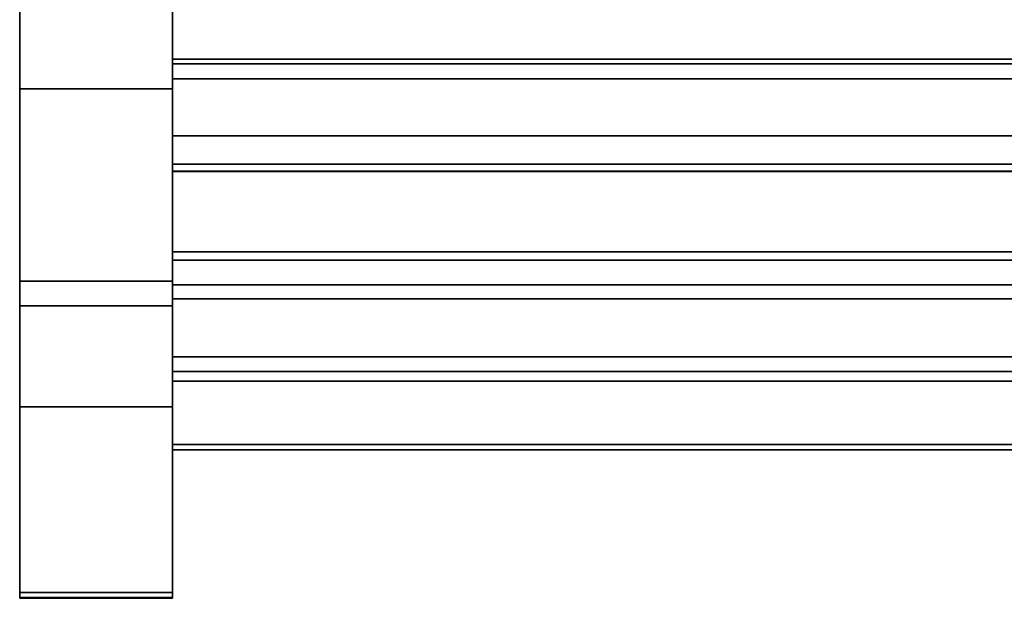
# Model space of a CAD drawing. Units: inches. Extents: x -3190 to -1642, y -9406 to -9070.
# Drawn here: x -1967 to -1957, y -9342 to -9336 of the extents above; entities that cross this region are included whole.
import ezdxf

# ---------------------------------------------------------------- set-up
doc = ezdxf.new("R2010")
doc.units = ezdxf.units.IN
doc.header["$MEASUREMENT"] = 0
doc.layers.add('M-EQPM', color=50, linetype='Continuous', lineweight=9)

msp = doc.modelspace()

# ---------------------------------------------------------------- linework, layer by layer
for p, q in [((-1965.099776, -9284.232306, 12.457832), (-1965.099776, -9341.12207, 12.457832)), ((-1965.099776, -9284.239688, 21.199602), (-1965.099776, -9341.114688, 21.199602))]:
    msp.add_line(p, q)
for points, invisible_edges in [([(-1966.599776, -9288.230048, 38.249125), (-1966.599776, -9283.23308, 27.944243), (-1966.599776, -9283.23308, 17.610786), (-1966.599776, -9342.031965, 17.610786)], 13), ([(-1965.099776, -9288.230048, 38.249125), (-1965.099776, -9337.034994, 38.249125), (-1965.099776, -9342.031965, 17.610786), (-1965.099776, -9283.23308, 17.610786)], 14), ([(-1965.099776, -9286.102826, 2.056625), (-1965.099776, -9285.110978, 2.929204), (-1965.099776, -9283.241231, 17.483366), (-1965.099776, -9342.023811, 17.483366)], 13), ([(-1966.599776, -9342.023811, 17.483366), (-1966.599776, -9286.102826, 2.056625), (-1966.599776, -9339.162216, 2.056625), (-1966.599776, -9340.154064, 2.929204)], 5), ([(-1965.099776, -9339.162216, 2.056625), (-1965.099776, -9286.102826, 2.056625), (-1965.099776, -9342.023811, 17.483366), (-1965.099776, -9340.154064, 2.929204)], 10), ([(-1965.099776, -9337.497198, 14.408189), (-1965.099776, -9337.497198, 17.788284), (-1965.099776, -9335.735197, 18.093777), (-1965.099776, -9287.857188, 14.408189)], 6), ([(-1966.599776, -9342.031965, 17.610786), (-1966.599776, -9342.031965, 27.944243), (-1966.599776, -9337.034994, 38.249125), (-1966.599776, -9288.230048, 38.249125)], 10), ([(-1965.099776, -9336.242136, 11.29864), (-1965.099776, -9338.9587, 13.187508), (-1965.099776, -9337.497198, 14.408189), (-1965.099776, -9331.080736, 9.915336)], 10), ([(-1965.099776, -9336.939258, 36.465866), (-1965.099776, -9335.994875, 36.46877), (-1965.099776, -9334.211181, 34.874459), (-1965.099776, -9337.497198, 31.352875)], 14), ([(-1965.099776, -9334.211181, 34.874459), (-1965.099776, -9335.735197, 31.352875), (-1965.099776, -9337.497198, 31.352875)], 13), ([(-1965.099776, -9337.497198, 30.803089), (-1965.099776, -9335.735197, 30.803089), (-1965.099776, -9335.735197, 18.093777), (-1965.099776, -9337.497198, 17.788284)], 4), ([(-1821.099776, -9336.744651, 37.192137), (-1965.099776, -9336.744651, 37.192137), (-1965.099776, -9336.742551, 37.206445), (-1821.099776, -9336.742551, 37.206445)], 4), ([(-1821.099776, -9336.742551, 37.206445), (-1965.099776, -9336.742551, 37.206445), (-1965.099776, -9336.743793, 37.22085), (-1821.099776, -9336.743793, 37.22085)], 5), ([(-1965.099776, -9336.743793, 37.22085), (-1965.099776, -9336.742551, 37.206445), (-1965.099776, -9336.744651, 37.192137), (-1965.099776, -9336.79203, 37.269447)], 12), ([(-1821.099776, -9336.743793, 37.22085), (-1965.099776, -9336.743793, 37.22085), (-1965.099776, -9336.748314, 37.234586), (-1821.099776, -9336.748314, 37.234586)], 5), ([(-1965.099776, -9336.748314, 37.234586), (-1965.099776, -9336.743793, 37.22085), (-1965.099776, -9336.79203, 37.269447)], 14), ([(-1965.099776, -9336.744651, 37.192137), (-1965.099776, -9336.939258, 36.465866), (-1965.099776, -9337.497198, 37.074463), (-1965.099776, -9336.79203, 37.269447)], 14), ([(-1821.099776, -9336.748314, 37.234586), (-1965.099776, -9336.748314, 37.234586), (-1965.099776, -9336.755867, 37.246914), (-1821.099776, -9336.755867, 37.246914)], 5), ([(-1965.099776, -9336.79203, 37.269447), (-1965.099776, -9336.766058, 37.257176), (-1965.099776, -9336.755867, 37.246914), (-1965.099776, -9336.748314, 37.234586)], 9), ([(-1821.099776, -9336.755867, 37.246914), (-1965.099776, -9336.755867, 37.246914), (-1965.099776, -9336.766058, 37.257176), (-1821.099776, -9336.766058, 37.257176)], 5), ([(-1821.099776, -9336.766058, 37.257176), (-1965.099776, -9336.766058, 37.257176), (-1965.099776, -9336.778326, 37.264824), (-1821.099776, -9336.778326, 37.264824)], 5), ([(-1965.099776, -9336.79203, 37.269447), (-1965.099776, -9336.778326, 37.264824), (-1965.099776, -9336.766058, 37.257176)], 12), ([(-1821.099776, -9336.778326, 37.264824), (-1965.099776, -9336.778326, 37.264824), (-1965.099776, -9336.79203, 37.269447), (-1821.099776, -9336.79203, 37.269447)], 1), ([(-1965.099776, -9337.497198, 37.074463), (-1965.099776, -9337.842506, 37.074463), (-1965.099776, -9337.773756, 37.478119), (-1965.099776, -9336.79203, 37.269447)], 10), ([(-1965.099776, -9337.497198, 31.352875), (-1965.099776, -9337.497198, 37.074463), (-1965.099776, -9336.939258, 36.465866)], 14), ([(-1965.099776, -9337.034994, 38.249125), (-1966.599776, -9337.034994, 38.249125), (-1966.599776, -9337.522415, 38.18882), (-1965.099776, -9337.522415, 38.18882)], 4), ([(-1966.599776, -9342.031965, 27.944243), (-1966.599776, -9342.017562, 28.11335), (-1966.599776, -9341.974767, 28.277584), (-1966.599776, -9337.034994, 38.249125)], 12), ([(-1966.599776, -9337.034994, 38.249125), (-1966.599776, -9338.920608, 36.915808), (-1966.599776, -9338.701276, 37.355249), (-1966.599776, -9337.980442, 38.011545)], 13), ([(-1966.599776, -9341.974767, 28.277584), (-1966.599776, -9338.920608, 36.915808), (-1966.599776, -9337.034994, 38.249125)], 14), ([(-1966.599776, -9337.034994, 38.249125), (-1966.599776, -9337.980442, 38.011545), (-1966.599776, -9337.522415, 38.18882)], 1), ([(-1965.099776, -9342.031965, 27.944243), (-1965.099776, -9342.031965, 17.610786), (-1965.099776, -9337.034994, 38.249125), (-1965.099776, -9341.974767, 28.277584)], 14), ([(-1965.099776, -9338.920608, 36.915808), (-1965.099776, -9341.974767, 28.277584), (-1965.099776, -9337.034994, 38.249125), (-1965.099776, -9337.522415, 38.18882)], 10), ([(-1965.099776, -9337.522415, 38.18882), (-1966.599776, -9337.522415, 38.18882), (-1966.599776, -9337.980442, 38.011545), (-1965.099776, -9337.980442, 38.011545)], 5), ([(-1965.099776, -9338.634019, 33.35069), (-1965.099776, -9337.842506, 37.074463), (-1965.099776, -9337.497198, 37.074463), (-1965.099776, -9337.497198, 30.803089)], 8), ([(-1965.099776, -9338.9587, 31.823195), (-1965.099776, -9338.634019, 33.35069), (-1965.099776, -9337.497198, 30.803089), (-1965.099776, -9337.497198, 17.788284)], 10), ([(-1965.099776, -9338.9587, 13.187508), (-1965.099776, -9338.9587, 31.823195), (-1965.099776, -9337.497198, 17.788284), (-1965.099776, -9337.497198, 14.408189)], 10), ([(-1965.099776, -9338.920608, 36.915808), (-1965.099776, -9337.522415, 38.18882), (-1965.099776, -9337.980442, 38.011545)], 13), ([(-1821.099776, -9337.773756, 37.478119), (-1965.099776, -9337.773756, 37.478119), (-1965.099776, -9337.790023, 37.479401), (-1821.099776, -9337.790023, 37.479401)], 4), ([(-1965.099776, -9337.847885, 37.429979), (-1965.099776, -9337.842437, 37.44536), (-1965.099776, -9337.773756, 37.478119), (-1965.099776, -9337.842506, 37.074463)], 14), ([(-1965.099776, -9337.842437, 37.44536), (-1965.099776, -9337.790023, 37.479401), (-1965.099776, -9337.773756, 37.478119)], 13), ([(-1821.099776, -9337.790023, 37.479401), (-1965.099776, -9337.790023, 37.479401), (-1965.099776, -9337.806062, 37.476428), (-1821.099776, -9337.806062, 37.476428)], 5), ([(-1965.099776, -9337.790023, 37.479401), (-1965.099776, -9337.842437, 37.44536), (-1965.099776, -9337.833196, 37.458807), (-1965.099776, -9337.806062, 37.476428)], 5), ([(-1821.099776, -9337.806062, 37.476428), (-1965.099776, -9337.806062, 37.476428), (-1965.099776, -9337.820791, 37.469404), (-1821.099776, -9337.820791, 37.469404)], 5), ([(-1965.099776, -9337.820791, 37.469404), (-1965.099776, -9337.806062, 37.476428), (-1965.099776, -9337.833196, 37.458807)], 2), ([(-1965.099776, -9337.833196, 37.458807), (-1821.099776, -9337.833196, 37.458807), (-1821.099776, -9337.820791, 37.469404), (-1965.099776, -9337.820791, 37.469404)], 5), ([(-1821.099776, -9337.833196, 37.458807), (-1965.099776, -9337.833196, 37.458807), (-1965.099776, -9337.842437, 37.44536), (-1821.099776, -9337.842437, 37.44536)], 5), ([(-1821.099776, -9337.842437, 37.44536), (-1965.099776, -9337.842437, 37.44536), (-1965.099776, -9337.847885, 37.429979), (-1821.099776, -9337.847885, 37.429979)], 1), ([(-1965.099776, -9337.842506, 37.074463), (-1965.099776, -9338.634019, 33.35069), (-1965.099776, -9338.714964, 33.35069), (-1965.099776, -9337.847885, 37.429979)], 8), ([(-1965.099776, -9337.980442, 38.011545), (-1966.599776, -9337.980442, 38.011545), (-1966.599776, -9338.38146, 37.727989), (-1965.099776, -9338.38146, 37.727989)], 5), ([(-1966.599776, -9337.980442, 38.011545), (-1966.599776, -9338.701276, 37.355249), (-1966.599776, -9338.38146, 37.727989)], 1), ([(-1965.099776, -9338.38146, 37.727989), (-1965.099776, -9338.701276, 37.355249), (-1965.099776, -9338.920608, 36.915808), (-1965.099776, -9337.980442, 38.011545)], 4), ([(-1965.099776, -9338.38146, 37.727989), (-1966.599776, -9338.38146, 37.727989), (-1966.599776, -9338.701276, 37.355249), (-1965.099776, -9338.701276, 37.355249)], 5), ([(-1820.285987, -9338.634019, 33.35069), (-1965.099776, -9338.634019, 33.35069), (-1965.099776, -9339.09612, 33.35069), (-1820.285987, -9339.09612, 33.35069)], 8), ([(-1965.099776, -9338.634019, 33.35069), (-1965.099776, -9338.9587, 31.823195), (-1965.099776, -9339.09612, 33.35069)], 2), ([(-1823.285987, -9338.634019, 33.35069), (-1965.099776, -9338.634019, 33.35069), (-1965.099776, -9339.09612, 33.35069), (-1823.285987, -9339.09612, 33.35069)], 8), ([(-1965.099776, -9338.634019, 33.35069), (-1965.099776, -9338.9587, 31.823195), (-1965.099776, -9339.09612, 33.35069)], 2), ([(-1965.099776, -9338.701276, 37.355249), (-1966.599776, -9338.701276, 37.355249), (-1966.599776, -9338.920608, 36.915808), (-1965.099776, -9338.920608, 36.915808)], 1), ([(-1965.099776, -9339.807199, 11.073411), (-1965.099776, -9338.9587, 11.073411), (-1820.285987, -9338.9587, 11.073411), (-1820.285987, -9339.807199, 11.073411)], 4), ([(-1820.285987, -9338.9587, 27.937108), (-1965.099776, -9338.9587, 27.937108), (-1965.099776, -9339.900949, 27.937108), (-1820.285987, -9339.900949, 27.937108)], 8), ([(-1965.099776, -9340.523931, 27.986524), (-1965.099776, -9338.9587, 27.986524), (-1820.285987, -9338.9587, 27.986524), (-1820.285987, -9340.523931, 27.986524)], 4), ([(-1965.099776, -9340.575973, 29.233309), (-1965.099776, -9338.9587, 31.823195), (-1965.099776, -9338.9587, 27.986524), (-1965.099776, -9340.523931, 27.986524)], 1), ([(-1965.099776, -9339.663496, 32.987812), (-1965.099776, -9339.09612, 33.35069), (-1965.099776, -9338.9587, 31.823195), (-1965.099776, -9340.302751, 31.155038)], 7), ([(-1965.099776, -9340.302751, 31.155038), (-1965.099776, -9338.9587, 31.823195), (-1965.099776, -9340.575973, 29.233309)], 3), ([(-1965.099776, -9339.900949, 11.167161), (-1965.099776, -9338.9587, 11.073411), (-1965.099776, -9339.807199, 11.073411), (-1965.099776, -9339.897756, 11.142897)], 5), ([(-1965.099776, -9338.9587, 27.937108), (-1965.099776, -9338.9587, 11.073411), (-1965.099776, -9339.900949, 11.167161), (-1965.099776, -9339.900949, 27.937108)], 2), ([(-1965.099776, -9339.807199, 11.073411), (-1965.099776, -9338.9587, 11.073411), (-1823.285987, -9338.9587, 11.073411), (-1823.285987, -9339.807199, 11.073411)], 4), ([(-1823.285987, -9338.9587, 27.937108), (-1965.099776, -9338.9587, 27.937108), (-1965.099776, -9339.900949, 27.937108), (-1823.285987, -9339.900949, 27.937108)], 8), ([(-1965.099776, -9340.523931, 27.986524), (-1965.099776, -9338.9587, 27.986524), (-1823.285987, -9338.9587, 27.986524), (-1823.285987, -9340.523931, 27.986524)], 4), ([(-1965.099776, -9340.575973, 29.233309), (-1965.099776, -9338.9587, 31.823195), (-1965.099776, -9338.9587, 27.986524), (-1965.099776, -9340.523931, 27.986524)], 1), ([(-1965.099776, -9339.663496, 32.987812), (-1965.099776, -9339.09612, 33.35069), (-1965.099776, -9338.9587, 31.823195), (-1965.099776, -9340.302751, 31.155038)], 7), ([(-1965.099776, -9340.302751, 31.155038), (-1965.099776, -9338.9587, 31.823195), (-1965.099776, -9340.575973, 29.233309)], 3), ([(-1965.099776, -9339.900949, 11.167161), (-1965.099776, -9338.9587, 11.073411), (-1965.099776, -9339.807199, 11.073411), (-1965.099776, -9339.897756, 11.142897)], 5), ([(-1965.099776, -9338.9587, 27.937108), (-1965.099776, -9338.9587, 11.073411), (-1965.099776, -9339.900949, 11.167161), (-1965.099776, -9339.900949, 27.937108)], 2), ([(-1820.285987, -9339.237146, 33.334571), (-1820.285987, -9339.09612, 33.35069), (-1965.099776, -9339.09612, 33.35069), (-1965.099776, -9339.237146, 33.334571)], 8), ([(-1965.099776, -9339.09612, 33.35069), (-1965.099776, -9339.663496, 32.987812), (-1965.099776, -9339.589716, 33.109076), (-1965.099776, -9339.490478, 33.210566)], 9), ([(-1965.099776, -9339.370899, 33.287046), (-1965.099776, -9339.237146, 33.334571), (-1965.099776, -9339.09612, 33.35069), (-1965.099776, -9339.490478, 33.210566)], 4), ([(-1823.285987, -9339.237146, 33.334571), (-1823.285987, -9339.09612, 33.35069), (-1965.099776, -9339.09612, 33.35069), (-1965.099776, -9339.237146, 33.334571)], 8), ([(-1965.099776, -9339.09612, 33.35069), (-1965.099776, -9339.663496, 32.987812), (-1965.099776, -9339.589716, 33.109076), (-1965.099776, -9339.490478, 33.210566)], 9), ([(-1965.099776, -9339.370899, 33.287046), (-1965.099776, -9339.237146, 33.334571), (-1965.099776, -9339.09612, 33.35069), (-1965.099776, -9339.490478, 33.210566)], 4), ([(-1966.599776, -9339.400407, 2.085407), (-1966.599776, -9339.162216, 2.056625), (-1965.099776, -9339.162216, 2.056625), (-1965.099776, -9339.400407, 2.085407)], 8), ([(-1966.599776, -9339.400407, 2.085407), (-1966.599776, -9339.624889, 2.170096), (-1966.599776, -9340.154064, 2.929204), (-1966.599776, -9339.162216, 2.056625)], 6), ([(-1965.099776, -9339.162216, 2.056625), (-1965.099776, -9339.982563, 2.484759), (-1965.099776, -9339.624889, 2.170096), (-1965.099776, -9339.400407, 2.085407)], 3), ([(-1965.099776, -9340.154064, 2.929204), (-1965.099776, -9340.095167, 2.69662), (-1965.099776, -9339.982563, 2.484759), (-1965.099776, -9339.162216, 2.056625)], 12), ([(-1820.285987, -9339.370899, 33.287046), (-1820.285987, -9339.237146, 33.334571), (-1965.099776, -9339.237146, 33.334571), (-1965.099776, -9339.370899, 33.287046)], 10), ([(-1823.285987, -9339.370899, 33.287046), (-1823.285987, -9339.237146, 33.334571), (-1965.099776, -9339.237146, 33.334571), (-1965.099776, -9339.370899, 33.287046)], 10), ([(-1966.599776, -9339.624889, 2.170096), (-1966.599776, -9339.400407, 2.085407), (-1965.099776, -9339.400407, 2.085407), (-1965.099776, -9339.624889, 2.170096)], 10), ([(-1965.099776, -9339.370899, 33.287046), (-1965.099776, -9339.490478, 33.210566), (-1820.285987, -9339.490478, 33.210566), (-1820.285987, -9339.370899, 33.287046)], 10), ([(-1965.099776, -9339.370899, 33.287046), (-1965.099776, -9339.490478, 33.210566), (-1823.285987, -9339.490478, 33.210566), (-1823.285987, -9339.370899, 33.287046)], 10), ([(-1820.285987, -9339.589716, 33.109076), (-1820.285987, -9339.490478, 33.210566), (-1965.099776, -9339.490478, 33.210566), (-1965.099776, -9339.589716, 33.109076)], 10), ([(-1823.285987, -9339.589716, 33.109076), (-1823.285987, -9339.490478, 33.210566), (-1965.099776, -9339.490478, 33.210566), (-1965.099776, -9339.589716, 33.109076)], 10), ([(-1820.285987, -9339.663496, 32.987812), (-1820.285987, -9339.589716, 33.109076), (-1965.099776, -9339.589716, 33.109076), (-1965.099776, -9339.663496, 32.987812)], 2), ([(-1823.285987, -9339.663496, 32.987812), (-1823.285987, -9339.589716, 33.109076), (-1965.099776, -9339.589716, 33.109076), (-1965.099776, -9339.663496, 32.987812)], 2), ([(-1965.099776, -9339.624889, 2.170096), (-1965.099776, -9339.82274, 2.305818), (-1966.599776, -9339.82274, 2.305818), (-1966.599776, -9339.624889, 2.170096)], 10), ([(-1966.599776, -9339.624889, 2.170096), (-1966.599776, -9339.82274, 2.305818), (-1966.599776, -9340.154064, 2.929204)], 14), ([(-1965.099776, -9339.982563, 2.484759), (-1965.099776, -9339.82274, 2.305818), (-1965.099776, -9339.624889, 2.170096)], 12), ([(-1820.285987, -9340.302751, 31.155038), (-1820.285987, -9339.663496, 32.987812), (-1965.099776, -9339.663496, 32.987812), (-1965.099776, -9340.302751, 31.155038)], 8), ([(-1823.285987, -9340.302751, 31.155038), (-1823.285987, -9339.663496, 32.987812), (-1965.099776, -9339.663496, 32.987812), (-1965.099776, -9340.302751, 31.155038)], 8), ([(-1820.285987, -9339.807199, 11.073411), (-1820.285987, -9339.831461, 11.076606), (-1965.099776, -9339.831461, 11.076606), (-1965.099776, -9339.807199, 11.073411)], 2), ([(-1965.099776, -9339.854074, 11.085971), (-1965.099776, -9339.888389, 11.120286), (-1965.099776, -9339.807199, 11.073411), (-1965.099776, -9339.831461, 11.076606)], 3), ([(-1965.099776, -9339.888389, 11.120286), (-1965.099776, -9339.897756, 11.142897), (-1965.099776, -9339.807199, 11.073411)], 14), ([(-1823.285987, -9339.807199, 11.073411), (-1823.285987, -9339.831461, 11.076606), (-1965.099776, -9339.831461, 11.076606), (-1965.099776, -9339.807199, 11.073411)], 2), ([(-1965.099776, -9339.854074, 11.085971), (-1965.099776, -9339.888389, 11.120286), (-1965.099776, -9339.807199, 11.073411), (-1965.099776, -9339.831461, 11.076606)], 3), ([(-1965.099776, -9339.888389, 11.120286), (-1965.099776, -9339.897756, 11.142897), (-1965.099776, -9339.807199, 11.073411)], 14), ([(-1966.599776, -9339.82274, 2.305818), (-1965.099776, -9339.82274, 2.305818), (-1965.099776, -9339.982563, 2.484759), (-1966.599776, -9339.982563, 2.484759)], 5), ([(-1966.599776, -9339.982563, 2.484759), (-1966.599776, -9340.095167, 2.69662), (-1966.599776, -9340.154064, 2.929204), (-1966.599776, -9339.82274, 2.305818)], 4), ([(-1820.285987, -9339.831461, 11.076606), (-1820.285987, -9339.854074, 11.085971), (-1965.099776, -9339.854074, 11.085971), (-1965.099776, -9339.831461, 11.076606)], 10), ([(-1823.285987, -9339.831461, 11.076606), (-1823.285987, -9339.854074, 11.085971), (-1965.099776, -9339.854074, 11.085971), (-1965.099776, -9339.831461, 11.076606)], 10), ([(-1965.099776, -9339.873489, 11.10087), (-1965.099776, -9339.854074, 11.085971), (-1820.285987, -9339.854074, 11.085971), (-1820.285987, -9339.873489, 11.10087)], 10), ([(-1965.099776, -9339.888389, 11.120286), (-1965.099776, -9339.854074, 11.085971), (-1965.099776, -9339.873489, 11.10087)], 1), ([(-1965.099776, -9339.873489, 11.10087), (-1965.099776, -9339.854074, 11.085971), (-1823.285987, -9339.854074, 11.085971), (-1823.285987, -9339.873489, 11.10087)], 10), ([(-1965.099776, -9339.888389, 11.120286), (-1965.099776, -9339.854074, 11.085971), (-1965.099776, -9339.873489, 11.10087)], 1), ([(-1965.099776, -9339.888389, 11.120286), (-1965.099776, -9339.873489, 11.10087), (-1820.285987, -9339.873489, 11.10087), (-1820.285987, -9339.888389, 11.120286)], 10), ([(-1965.099776, -9339.888389, 11.120286), (-1965.099776, -9339.873489, 11.10087), (-1823.285987, -9339.873489, 11.10087), (-1823.285987, -9339.888389, 11.120286)], 10), ([(-1820.285987, -9339.888389, 11.120286), (-1820.285987, -9339.897756, 11.142897), (-1965.099776, -9339.897756, 11.142897), (-1965.099776, -9339.888389, 11.120286)], 10), ([(-1823.285987, -9339.888389, 11.120286), (-1823.285987, -9339.897756, 11.142897), (-1965.099776, -9339.897756, 11.142897), (-1965.099776, -9339.888389, 11.120286)], 10), ([(-1820.285987, -9339.897756, 11.142897), (-1820.285987, -9339.900949, 11.167161), (-1965.099776, -9339.900949, 11.167161), (-1965.099776, -9339.897756, 11.142897)], 8), ([(-1823.285987, -9339.897756, 11.142897), (-1823.285987, -9339.900949, 11.167161), (-1965.099776, -9339.900949, 11.167161), (-1965.099776, -9339.897756, 11.142897)], 8), ([(-1965.099776, -9340.095167, 2.69662), (-1966.599776, -9340.095167, 2.69662), (-1966.599776, -9339.982563, 2.484759), (-1965.099776, -9339.982563, 2.484759)], 5), ([(-1965.099776, -9340.154064, 2.929204), (-1966.599776, -9340.154064, 2.929204), (-1966.599776, -9340.095167, 2.69662), (-1965.099776, -9340.095167, 2.69662)], 4), ([(-1965.099776, -9340.302751, 31.155038), (-1965.099776, -9340.575973, 29.233309), (-1820.285987, -9340.575973, 29.233309), (-1820.285987, -9340.302751, 31.155038)], 8), ([(-1965.099776, -9340.302751, 31.155038), (-1965.099776, -9340.575973, 29.233309), (-1823.285987, -9340.575973, 29.233309), (-1823.285987, -9340.302751, 31.155038)], 8), ([(-1820.301585, -9340.523931, 27.986524), (-1820.301585, -9340.674924, 28.013921), (-1965.099776, -9340.674924, 28.013921), (-1965.099776, -9340.523931, 27.986524)], 2), ([(-1965.099776, -9340.523931, 27.986524), (-1965.099776, -9340.674924, 28.013921), (-1965.099776, -9340.858224, 29.118736), (-1965.099776, -9340.724163, 29.193426)], 10), ([(-1965.099776, -9340.724163, 29.193426), (-1965.099776, -9340.575973, 29.233309), (-1965.099776, -9340.523931, 27.986524)], 12), ([(-1820.301585, -9340.724163, 29.193426), (-1820.301585, -9340.575973, 29.233309), (-1965.099776, -9340.575973, 29.233309), (-1965.099776, -9340.724163, 29.193426)], 8), ([(-1820.301585, -9340.674924, 28.013921), (-1820.301585, -9340.814748, 28.077175), (-1965.099776, -9340.814748, 28.077175), (-1965.099776, -9340.674924, 28.013921)], 10), ([(-1965.099776, -9340.674924, 28.013921), (-1965.099776, -9340.814748, 28.077175), (-1965.099776, -9341.089658, 28.434946), (-1965.099776, -9341.102361, 28.739299)], 14), ([(-1820.301585, -9340.858224, 29.118736), (-1820.301585, -9340.724163, 29.193426), (-1965.099776, -9340.724163, 29.193426), (-1965.099776, -9340.858224, 29.118736)], 10), ([(-1820.301585, -9340.814748, 28.077175), (-1820.301585, -9340.935009, 28.172502), (-1965.099776, -9340.935009, 28.172502), (-1965.099776, -9340.814748, 28.077175)], 10), ([(-1965.099776, -9340.935009, 28.172502), (-1965.099776, -9341.028513, 28.294189), (-1965.099776, -9341.089658, 28.434946), (-1965.099776, -9340.814748, 28.077175)], 4), ([(-1820.301585, -9340.970125, 29.013717), (-1820.301585, -9340.858224, 29.118736), (-1965.099776, -9340.858224, 29.118736), (-1965.099776, -9340.970125, 29.013717)], 10), ([(-1965.099776, -9341.102361, 28.739299), (-1965.099776, -9341.053163, 28.884662), (-1965.099776, -9340.970125, 29.013717), (-1965.099776, -9340.858224, 29.118736)], 8), ([(-1820.301585, -9340.935009, 28.172502), (-1820.301585, -9341.028513, 28.294189), (-1965.099776, -9341.028513, 28.294189), (-1965.099776, -9340.935009, 28.172502)], 10), ([(-1820.301585, -9341.053163, 28.884662), (-1820.301585, -9340.970125, 29.013717), (-1965.099776, -9340.970125, 29.013717), (-1965.099776, -9341.053163, 28.884662)], 10), ([(-1820.301585, -9341.028513, 28.294189), (-1820.301585, -9341.089658, 28.434946), (-1965.099776, -9341.089658, 28.434946), (-1965.099776, -9341.028513, 28.294189)], 10), ([(-1820.301585, -9341.102361, 28.739299), (-1820.301585, -9341.053163, 28.884662), (-1965.099776, -9341.053163, 28.884662), (-1965.099776, -9341.102361, 28.739299)], 10), ([(-1965.099776, -9341.114772, 28.58634), (-1965.099776, -9341.089658, 28.434946), (-1820.301585, -9341.089658, 28.434946), (-1820.301585, -9341.114772, 28.58634)], 10), ([(-1965.099776, -9341.114772, 28.58634), (-1965.099776, -9341.102361, 28.739299), (-1965.099776, -9341.089658, 28.434946)], 2), ([(-1820.301585, -9341.114772, 28.58634), (-1820.301585, -9341.102361, 28.739299), (-1965.099776, -9341.102361, 28.739299), (-1965.099776, -9341.114772, 28.58634)], 10), ([(-1965.099776, -9342.017562, 28.11335), (-1965.099776, -9341.974767, 28.277584), (-1966.599776, -9341.974767, 28.277584), (-1966.599776, -9342.017562, 28.11335)], 8), ([(-1966.599776, -9342.017562, 28.11335), (-1966.599776, -9342.031965, 27.944243), (-1965.099776, -9342.031965, 27.944243), (-1965.099776, -9342.017562, 28.11335)], 8), ([(-1966.599776, -9342.029922, 17.546946), (-1966.599776, -9342.023811, 17.483366), (-1965.099776, -9342.023811, 17.483366), (-1965.099776, -9342.029922, 17.546946)], 8), ([(-1966.599776, -9342.023811, 17.483366), (-1966.599776, -9342.029922, 17.546946), (-1966.599776, -9342.031965, 17.610786)], 12), ([(-1965.099776, -9342.029922, 17.546946), (-1965.099776, -9342.031965, 17.610786), (-1966.599776, -9342.031965, 17.610786), (-1966.599776, -9342.029922, 17.546946)], 8), ([(-1965.099776, -9342.031965, 27.944243), (-1965.099776, -9341.974767, 28.277584), (-1965.099776, -9342.017562, 28.11335)], 1), ([(-1965.099776, -9342.031965, 17.610786), (-1965.099776, -9342.029922, 17.546946), (-1965.099776, -9342.023811, 17.483366)], 12)]:
    msp.add_3dface(points, dxfattribs=dict(invisible_edges=invisible_edges))
for points in [[(-1965.099776, -9339.162216, 2.056625), (-1966.599776, -9339.162216, 2.056625), (-1966.599776, -9286.102826, 2.056625), (-1965.099776, -9286.102826, 2.056625)], [(-1821.348822, -9337.497198, 14.408189), (-1965.099776, -9337.497198, 14.408189), (-1965.099776, -9287.857188, 14.408189), (-1821.348822, -9287.857188, 14.408189)], [(-1966.599776, -9337.034994, 38.249125), (-1965.099776, -9337.034994, 38.249125), (-1965.099776, -9288.230048, 38.249125), (-1966.599776, -9288.230048, 38.249125)], [(-1821.099776, -9337.497198, 14.408189), (-1821.099776, -9331.080736, 9.915336), (-1965.099776, -9331.080736, 9.915336), (-1965.099776, -9337.497198, 14.408189)], [(-1965.099776, -9337.497198, 30.803089), (-1821.348822, -9337.497198, 30.803089), (-1821.348822, -9335.735197, 30.803089), (-1965.099776, -9335.735197, 30.803089)], [(-1821.099776, -9337.497198, 31.352875), (-1965.099776, -9337.497198, 31.352875), (-1965.099776, -9335.735197, 31.352875), (-1821.099776, -9335.735197, 31.352875)], [(-1965.099776, -9336.939258, 36.465866), (-1821.099776, -9336.939258, 36.465866), (-1821.099776, -9335.994875, 36.46877), (-1965.099776, -9335.994875, 36.46877)], [(-1821.099776, -9338.9587, 13.187508), (-1965.099776, -9338.9587, 13.187508), (-1965.099776, -9336.242136, 11.29864), (-1821.099776, -9336.242136, 11.29864)], [(-1821.099776, -9336.939258, 36.465866), (-1965.099776, -9336.939258, 36.465866), (-1965.099776, -9336.744651, 37.192137), (-1821.099776, -9336.744651, 37.192137)], [(-1821.099776, -9337.773756, 37.478119), (-1821.099776, -9336.79203, 37.269447), (-1965.099776, -9336.79203, 37.269447), (-1965.099776, -9337.773756, 37.478119)], [(-1821.348822, -9337.497198, 17.788284), (-1965.099776, -9337.497198, 17.788284), (-1965.099776, -9337.497198, 14.408189), (-1821.348822, -9337.497198, 14.408189)], [(-1821.348822, -9337.497198, 30.803089), (-1965.099776, -9337.497198, 30.803089), (-1965.099776, -9337.497198, 17.788284), (-1821.348822, -9337.497198, 17.788284)], [(-1821.099776, -9337.842506, 37.074463), (-1821.099776, -9337.497198, 37.074463), (-1965.099776, -9337.497198, 37.074463), (-1965.099776, -9337.842506, 37.074463)], [(-1821.099776, -9337.497198, 30.803089), (-1965.099776, -9337.497198, 30.803089), (-1965.099776, -9337.497198, 37.074463), (-1821.099776, -9337.497198, 37.074463)], [(-1821.099776, -9337.497198, 17.788284), (-1965.099776, -9337.497198, 17.788284), (-1965.099776, -9337.497198, 30.803089), (-1821.099776, -9337.497198, 30.803089)], [(-1821.099776, -9337.497198, 14.408189), (-1965.099776, -9337.497198, 14.408189), (-1965.099776, -9337.497198, 17.788284), (-1821.099776, -9337.497198, 17.788284)], [(-1821.099776, -9337.842506, 37.074463), (-1965.099776, -9337.842506, 37.074463), (-1965.099776, -9337.497198, 37.074463), (-1821.099776, -9337.497198, 37.074463)], [(-1821.099776, -9337.497198, 37.074463), (-1965.099776, -9337.497198, 37.074463), (-1965.099776, -9337.497198, 31.352875), (-1821.099776, -9337.497198, 31.352875)], [(-1965.099776, -9338.634019, 33.35069), (-1821.099776, -9338.634019, 33.35069), (-1821.099776, -9337.842506, 37.074463), (-1965.099776, -9337.842506, 37.074463)], [(-1821.099776, -9338.634019, 33.35069), (-1965.099776, -9338.634019, 33.35069), (-1965.099776, -9337.842506, 37.074463), (-1821.099776, -9337.842506, 37.074463)], [(-1965.099776, -9338.714964, 33.35069), (-1821.099776, -9338.714964, 33.35069), (-1821.099776, -9337.847885, 37.429979), (-1965.099776, -9337.847885, 37.429979)], [(-1965.099776, -9338.9587, 31.823195), (-1821.099776, -9338.9587, 31.823195), (-1821.099776, -9338.634019, 33.35069), (-1965.099776, -9338.634019, 33.35069)], [(-1965.099776, -9338.634019, 33.35069), (-1820.285987, -9338.634019, 33.35069), (-1820.285987, -9338.9587, 31.823195), (-1965.099776, -9338.9587, 31.823195)], [(-1965.099776, -9338.634019, 33.35069), (-1823.285987, -9338.634019, 33.35069), (-1823.285987, -9338.9587, 31.823195), (-1965.099776, -9338.9587, 31.823195)], [(-1821.099776, -9338.714964, 33.35069), (-1965.099776, -9338.714964, 33.35069), (-1965.099776, -9338.634019, 33.35069), (-1821.099776, -9338.634019, 33.35069)], [(-1966.599776, -9341.974767, 28.277584), (-1965.099776, -9341.974767, 28.277584), (-1965.099776, -9338.920608, 36.915808), (-1966.599776, -9338.920608, 36.915808)], [(-1821.099776, -9338.9587, 31.823195), (-1965.099776, -9338.9587, 31.823195), (-1965.099776, -9338.9587, 13.187508), (-1821.099776, -9338.9587, 13.187508)], [(-1965.099776, -9338.9587, 27.937108), (-1820.285987, -9338.9587, 27.937108), (-1820.285987, -9338.9587, 11.073411), (-1965.099776, -9338.9587, 11.073411)], [(-1965.099776, -9338.9587, 31.823195), (-1820.285987, -9338.9587, 31.823195), (-1820.285987, -9338.9587, 27.986524), (-1965.099776, -9338.9587, 27.986524)], [(-1965.099776, -9338.9587, 27.937108), (-1823.285987, -9338.9587, 27.937108), (-1823.285987, -9338.9587, 11.073411), (-1965.099776, -9338.9587, 11.073411)], [(-1965.099776, -9338.9587, 31.823195), (-1823.285987, -9338.9587, 31.823195), (-1823.285987, -9338.9587, 27.986524), (-1965.099776, -9338.9587, 27.986524)], [(-1965.099776, -9339.900949, 11.167161), (-1820.285987, -9339.900949, 11.167161), (-1820.285987, -9339.900949, 27.937108), (-1965.099776, -9339.900949, 27.937108)], [(-1965.099776, -9339.900949, 11.167161), (-1823.285987, -9339.900949, 11.167161), (-1823.285987, -9339.900949, 27.937108), (-1965.099776, -9339.900949, 27.937108)], [(-1965.099776, -9342.023811, 17.483366), (-1966.599776, -9342.023811, 17.483366), (-1966.599776, -9340.154064, 2.929204), (-1965.099776, -9340.154064, 2.929204)], [(-1965.099776, -9340.523931, 27.986524), (-1820.285987, -9340.523931, 27.986524), (-1820.285987, -9340.575973, 29.233309), (-1965.099776, -9340.575973, 29.233309)], [(-1965.099776, -9340.523931, 27.986524), (-1965.099776, -9340.575973, 29.233309), (-1820.301585, -9340.575973, 29.233309), (-1820.301585, -9340.523931, 27.986524)], [(-1965.099776, -9340.523931, 27.986524), (-1823.285987, -9340.523931, 27.986524), (-1823.285987, -9340.575973, 29.233309), (-1965.099776, -9340.575973, 29.233309)], [(-1965.099776, -9342.031965, 27.944243), (-1966.599776, -9342.031965, 27.944243), (-1966.599776, -9342.031965, 17.610786), (-1965.099776, -9342.031965, 17.610786)]]:
    msp.add_3dface(points)
at = {"layer": 'M-EQPM', "invisible_edges": 15}
for points in [[(-1966.599776, -9283.241231, 17.483366), (-1966.599776, -9342.031965, 17.610786), (-1966.599776, -9283.23308, 17.610786)], [(-1966.599776, -9342.023811, 17.483366), (-1966.599776, -9342.031965, 17.610786), (-1966.599776, -9283.241231, 17.483366), (-1966.599776, -9286.102826, 2.056625)], [(-1965.099776, -9342.031965, 17.610786), (-1965.099776, -9342.023811, 17.483366), (-1965.099776, -9283.241231, 17.483366), (-1965.099776, -9283.23308, 17.610786)], [(-1965.099776, -9341.102361, 28.739299), (-1965.099776, -9340.858224, 29.118736), (-1965.099776, -9340.674924, 28.013921)]]:
    msp.add_3dface(points, dxfattribs=at)

doc.saveas('drawing.dxf')
